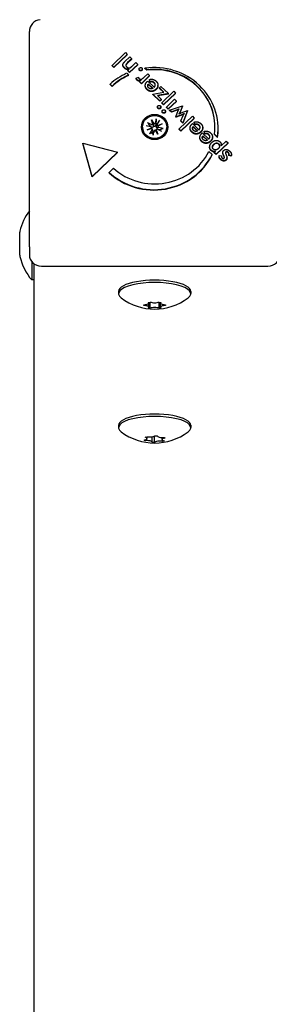
# Model space of a CAD drawing. Units: millimetres. Extents: x -4168 to 4161, y -4963 to 3849.
# Drawn here: x 1503 to 1607, y -573 to -164 of the extents above; entities that cross this region are included whole.
import ezdxf

# ---------------------------------------------------------------- set-up
doc = ezdxf.new("R2010")
doc.units = ezdxf.units.MM
doc.header["$LTSCALE"] = 50
doc.layers.add('SW_Toestellen', color=2, linetype='Continuous')

msp = doc.modelspace()

# ---------------------------------------------------------------- linework, layer by layer
at = {"layer": 'SW_Toestellen'}
for p, q in [((1507, -258.35), (1507, -168.95)), ((1541.35, -182.95), (1546.88, -177.68)), ((1547.65, -178.42), (1542.12, -183.68)), ((1547.65, -178.57), (1542.12, -183.84)), ((1546.66, -181.39), (1548.72, -179.43)), ((1546.88, -177.68), (1547.65, -178.42)), ((1547.65, -178.57), (1547.65, -178.42)), ((1548.72, -179.43), (1549.5, -180.18)), ((1542.12, -183.68), (1541.35, -182.95)), ((1541.35, -183.1), (1541.35, -182.95)), ((1542.12, -183.84), (1541.35, -183.1)), ((1542.12, -183.84), (1542.12, -183.68)), ((1545.83, -182.9), (1545.83, -182.74)), ((1549.5, -180.18), (1547.76, -181.83)), ((1549.5, -180.33), (1547.76, -181.98)), ((1551.98, -182.54), (1548.6, -185.76)), ((1551.98, -182.69), (1548.6, -185.91)), ((1549.5, -180.33), (1549.5, -180.18)), ((1549.67, -183.27), (1551.21, -181.8)), ((1551.21, -181.8), (1551.98, -182.54)), ((1551.98, -182.69), (1551.98, -182.54)), ((1547.39, -186.25), (1548.15, -186.97)), ((1547.87, -185.07), (1548.42, -184.54)), ((1548.6, -185.76), (1547.87, -185.07)), ((1547.87, -185.22), (1547.87, -185.07)), ((1548.6, -185.91), (1547.87, -185.22)), ((1548.15, -187.13), (1548.15, -186.97)), ((1548.6, -185.91), (1548.6, -185.76)), ((1551.29, -188.24), (1552.23, -187.88)), ((1552.56, -184.64), (1552.56, -184.49)), ((1556.88, -187.2), (1553.49, -190.42)), ((1556.88, -187.35), (1553.49, -190.58)), ((1553.89, -184.64), (1553.89, -184.49)), ((1554.62, -187.87), (1556.11, -186.46)), ((1554.97, -184.26), (1554.97, -184.11)), ((1555.72, -184.82), (1554.97, -184.11)), ((1555.72, -184.98), (1554.97, -184.26)), ((1555.72, -184.98), (1555.72, -184.82)), ((1556.11, -186.46), (1556.88, -187.2)), ((1556.88, -187.35), (1556.88, -187.2)), ((1540.48, -190.86), (1540.48, -190.7)), ((1541.36, -191.54), (1540.48, -190.7)), ((1541.36, -191.7), (1540.48, -190.86)), ((1541.36, -191.7), (1541.36, -191.54)), ((1551.29, -188.4), (1551.29, -188.24)), ((1552.72, -189.68), (1553.27, -189.16)), ((1553.49, -190.42), (1552.72, -189.68)), ((1552.72, -189.84), (1552.72, -189.68)), ((1553.49, -190.58), (1552.72, -189.84)), ((1553.49, -190.58), (1553.49, -190.42)), ((1555.11, -191.46), (1555.11, -191.3)), ((1555.97, -189.6), (1556.11, -189.46)), ((1556.11, -189.46), (1558.82, -192.03)), ((1556.4, -190.72), (1558.24, -192.48)), ((1556.4, -190.88), (1556.4, -190.72)), ((1558.14, -192.54), (1556.4, -190.88)), ((1556.85, -188.98), (1556.85, -188.82)), ((1557.14, -189.79), (1556.85, -188.82)), ((1557.14, -189.95), (1556.85, -188.98)), ((1557.14, -189.95), (1557.14, -189.79)), ((1560.36, -191.3), (1560.36, -191.15)), ((1560.95, -192.35), (1561.63, -191.71)), ((1561.63, -191.71), (1564.77, -194.7)), ((1558.24, -194.93), (1562.8, -194.11)), ((1558.24, -195.08), (1558.24, -194.93)), ((1561.2, -197.74), (1558.24, -194.93)), ((1561.2, -197.89), (1558.24, -195.08)), ((1564.77, -194.7), (1560.18, -195.48)), ((1560.18, -195.48), (1561.87, -197.1)), ((1564.77, -194.86), (1560.32, -195.61)), ((1562.8, -194.11), (1560.95, -192.35)), ((1560.95, -192.51), (1560.95, -192.35)), ((1562.66, -194.13), (1560.95, -192.51)), ((1561.95, -198.46), (1566.93, -193.73)), ((1567.7, -194.46), (1562.73, -199.2)), ((1567.7, -194.62), (1562.73, -199.35)), ((1564.77, -194.86), (1564.77, -194.7)), ((1566.93, -193.73), (1567.7, -194.46)), ((1567.7, -194.62), (1567.7, -194.46)), ((1560.19, -200.38), (1560.19, -200.22)), ((1561.87, -197.1), (1561.2, -197.74)), ((1561.87, -197.25), (1561.2, -197.89)), ((1561.2, -197.89), (1561.2, -197.74)), ((1561.56, -200.38), (1561.56, -200.22)), ((1561.87, -197.25), (1561.87, -197.1)), ((1562.73, -199.2), (1561.95, -198.46)), ((1561.95, -198.61), (1561.95, -198.46)), ((1562.73, -199.35), (1561.95, -198.61)), ((1562.73, -199.35), (1562.73, -199.2)), ((1563.87, -200.28), (1567.26, -197.06)), ((1564.64, -201.02), (1563.87, -200.28)), ((1563.87, -200.44), (1563.87, -200.28)), ((1568.03, -197.8), (1564.64, -201.02)), ((1568.03, -197.95), (1564.64, -201.17)), ((1565.16, -201.51), (1570.51, -199.77)), ((1567.26, -197.06), (1568.03, -197.8)), ((1568.03, -197.95), (1568.03, -197.8)), ((1570.51, -199.77), (1569.53, -202.19)), ((1570.51, -199.92), (1569.53, -202.35)), ((1570.51, -199.92), (1570.51, -199.77)), ((1562.1, -202.2), (1562.1, -202.04)), ((1563.48, -202.2), (1563.48, -202.04)), ((1564.64, -201.17), (1563.87, -200.44)), ((1564.64, -201.17), (1564.64, -201.02)), ((1565.98, -202.29), (1565.16, -201.51)), ((1565.16, -201.67), (1565.16, -201.51)), ((1565.98, -202.44), (1565.16, -201.67)), ((1568.36, -201.44), (1565.98, -202.29)), ((1568.36, -201.59), (1565.98, -202.44)), ((1565.98, -202.44), (1565.98, -202.29)), ((1567.8, -204.26), (1568.79, -201.72)), ((1567.87, -204.32), (1567.8, -204.26)), ((1567.8, -204.41), (1567.8, -204.26)), ((1567.87, -204.47), (1567.8, -204.41)), ((1570.52, -203.37), (1567.87, -204.32)), ((1570.52, -203.52), (1567.87, -204.47)), ((1567.87, -204.47), (1567.87, -204.32)), ((1569.12, -209.36), (1574.65, -204.1)), ((1569.92, -206.04), (1570.79, -203.76)), ((1569.99, -202.67), (1572.58, -201.74)), ((1572.58, -201.74), (1570.75, -206.82)), ((1572.58, -201.89), (1570.75, -206.98)), ((1572.58, -201.89), (1572.58, -201.74)), ((1574.65, -204.1), (1575.43, -204.84)), ((1555.48, -207.93), (1557.31, -208.37)), ((1556.04, -206.64), (1557.67, -207.55)), ((1557.69, -205.56), (1558.6, -207.25)), ((1557.69, -205.56), (1558.38, -207.2)), ((1558.31, -207.37), (1557.69, -205.56)), ((1559.65, -205.21), (1559.19, -206.94)), ((1560.01, -207.38), (1559.78, -208.14)), ((1561.01, -205.74), (1560.05, -207.28)), ((1560.36, -208.19), (1560.12, -208.99)), ((1560.24, -207.89), (1562.14, -207.3)), ((1562.14, -207.3), (1560.37, -208.17)), ((1562.14, -207.3), (1560.49, -208.03)), ((1575.43, -204.84), (1569.9, -210.1)), ((1575.43, -204.99), (1569.9, -210.25)), ((1570.75, -206.82), (1569.92, -206.04)), ((1569.92, -206.19), (1569.92, -206.04)), ((1570.75, -206.98), (1569.92, -206.19)), ((1570.75, -206.98), (1570.75, -206.82)), ((1574.55, -207.27), (1574.69, -207.13)), ((1574.69, -207.13), (1577.4, -209.7)), ((1574.97, -208.39), (1576.82, -210.15)), ((1574.97, -208.55), (1574.97, -208.39)), ((1575.43, -204.99), (1575.43, -204.84)), ((1575.72, -207.46), (1575.43, -206.49)), ((1575.43, -206.65), (1575.43, -206.49)), ((1575.72, -207.62), (1575.43, -206.65)), ((1575.72, -207.62), (1575.72, -207.46)), ((1554, -208.55), (1554, -208.7)), ((1555.86, -209.79), (1557.63, -208.93)), ((1557.76, -209.21), (1555.86, -209.79)), ((1555.86, -209.79), (1557.51, -209.22)), ((1556.99, -211.36), (1557.95, -209.82)), ((1557.64, -208.67), (1557.81, -209.23)), ((1557.99, -209.48), (1558.23, -210.29)), ((1558.35, -211.89), (1558.81, -210.16)), ((1558.81, -210.14), (1558.6, -210.88)), ((1560.31, -211.53), (1559.4, -209.85)), ((1559.65, -209.84), (1559.6, -210.02)), ((1560.31, -211.53), (1559.62, -210.05)), ((1559.69, -209.73), (1560.31, -211.53)), ((1561.96, -210.46), (1560.33, -209.55)), ((1562.52, -209.17), (1560.69, -208.73)), ((1564, -208.55), (1564, -208.7)), ((1569.9, -210.1), (1569.12, -209.36)), ((1569.12, -209.52), (1569.12, -209.36)), ((1569.9, -210.25), (1569.12, -209.52)), ((1569.9, -210.25), (1569.9, -210.1)), ((1573.69, -209.13), (1573.69, -208.97)), ((1576.72, -210.21), (1574.97, -208.55)), ((1578.61, -211.14), (1578.76, -211)), ((1578.76, -211), (1581.46, -213.57)), ((1578.94, -208.97), (1578.94, -208.82)), ((1579.04, -212.26), (1580.89, -214.02)), ((1579.04, -212.41), (1579.04, -212.26)), ((1580.79, -214.07), (1579.04, -212.41)), ((1579.79, -211.33), (1579.5, -210.36)), ((1579.5, -210.51), (1579.5, -210.36)), ((1579.79, -211.48), (1579.5, -210.51)), ((1579.79, -211.48), (1579.79, -211.33)), ((1585.11, -212.73), (1583.79, -211.48)), ((1583.79, -211.63), (1583.79, -211.48)), ((1585.11, -212.89), (1583.79, -211.63)), ((1585.37, -209.37), (1585.37, -209.22)), ((1533.03, -229.07), (1529.15, -215.29)), ((1529.15, -215.45), (1529.15, -215.29)), ((1529.15, -215.29), (1543.63, -218.98)), ((1533.03, -229.23), (1529.15, -215.45)), ((1577.76, -213), (1577.76, -212.84)), ((1583, -212.84), (1583, -212.68)), ((1589.44, -215.13), (1584.46, -219.86)), ((1589.44, -215.29), (1584.46, -220.02)), ((1585.11, -212.89), (1585.11, -212.73)), ((1586.63, -216.32), (1588.66, -214.4)), ((1586.67, -216.12), (1586.67, -215.97)), ((1588.66, -214.4), (1589.44, -215.13)), ((1589.44, -215.29), (1589.44, -215.13)), ((1543.63, -218.98), (1533.03, -229.07)), ((1543.63, -219.14), (1533.03, -229.23)), ((1543.63, -219.14), (1543.63, -218.98)), ((1581.53, -218.7), (1582.86, -219.96)), ((1581.82, -216.97), (1581.82, -216.82)), ((1582.86, -220.12), (1582.86, -219.96)), ((1583.69, -219.13), (1584.24, -218.6)), ((1584.46, -219.86), (1583.69, -219.13)), ((1583.69, -219.28), (1583.69, -219.13)), ((1584.46, -220.02), (1583.69, -219.28)), ((1584.46, -220.02), (1584.46, -219.86)), ((1585.77, -220.89), (1585.77, -220.73)), ((1585.83, -220.35), (1586.76, -220.51)), ((1586.76, -220.66), (1586.76, -220.51)), ((1587.3, -219.27), (1587.3, -219.11)), ((1587.55, -220.22), (1587.55, -220.06)), ((1589.74, -220.43), (1589.74, -220.28)), ((1590.73, -220.56), (1589.74, -220.28)), ((1590.73, -220.71), (1589.74, -220.43)), ((1590.73, -220.71), (1590.73, -220.56)), ((1590.85, -220.11), (1590.85, -219.95)), ((1589.02, -221.54), (1589.02, -221.39)), ((1540.1, -227.39), (1541.87, -225.71)), ((1540.1, -227.54), (1540.1, -227.39)), ((1533.03, -229.23), (1533.03, -229.07)), ((1503, -261.84), (1503, -252.29)), ((1507, -258.35), (1507, -261.59)), ((1508, -264.45), (1508, -272.06)), ((1509, -1081.03), (1509, -265.4)), ((1512, -266.35), (1606, -266.35)), ((1509, -272.06), (1508, -272.06)), ((1544, -276.81), (1544, -277.76)), ((1574, -276.81), (1574, -277.76)), ((1556.31, -281.39), (1557.17, -281.23)), ((1556.52, -281.68), (1556.52, -281.35)), ((1556.53, -283.35), (1556.53, -281.35)), ((1557.19, -283.8), (1557.19, -281.24)), ((1560.81, -281.23), (1561.67, -281.38)), ((1560.83, -283.79), (1560.83, -281.23)), ((1561.47, -281.67), (1561.47, -281.35)), ((1561.48, -283.35), (1561.48, -281.75)), ((1554.5, -282.67), (1554.5, -282.36)), ((1554.5, -282.67), (1554.5, -282.36)), ((1557.19, -283.8), (1556.33, -283.64)), ((1561.69, -283.64), (1560.83, -283.79)), ((1563.5, -282.35), (1563.5, -282.66)), ((1544, -332.43), (1544, -333.38)), ((1574, -332.43), (1574, -333.38)), ((1555.05, -338.82), (1554.66, -338.54)), ((1555.05, -338.82), (1555.05, -338.46)), ((1555.1, -337.42), (1555.71, -337.18)), ((1555.84, -337.93), (1555.84, -337.2)), ((1557.96, -339.47), (1557.96, -337.19)), ((1558.95, -339.53), (1558.95, -336.84)), ((1559.05, -336.74), (1560.04, -336.77)), ((1560.04, -336.8), (1560.04, -336.77)), ((1562.16, -338.34), (1562.16, -337.48)), ((1562.29, -339.1), (1562.29, -338.57)), ((1562.9, -338.85), (1562.29, -339.1)), ((1562.95, -337.45), (1563.34, -337.73)), ((1558.95, -339.53), (1557.96, -339.5))]:
    msp.add_line(p, q, dxfattribs=at)
for centre, radius, start, end in [((1512, -168.95), 5, 96.6022, 180), ((1525.5, -257.06), 23.05, 143.3832, 166.887), ((1505, -252.29), 2, 166.887, 180), ((1505, -261.84), 2, 180, 193.113), ((1525.5, -257.06), 23.05, 193.113, 220.6013), ((1559, -261.11), 23.05, 232.9709, 307.0291), ((1559, -316.74), 23.05, 232.9709, 307.0291)]:
    msp.add_arc(centre, radius, start, end, dxfattribs=at)
for centre, major_axis, ratio, start_param, end_param in [((1558.7, -209.22), (26.67, 0), 0.951057, 6.144169, 7.994376), ((1559, -208.39), (25, 0), 0.951057, 6.1532, 7.985447), ((1558.7, -209.22), (26.67, 0), 0.951057, 2.008893, 2.323102), ((1559, -208.39), (-25, 0), 0.951057, 5.161395, 5.495464), ((1559, -208.55), (-25, 0), 0.951057, 5.161395, 5.495464), ((1559, -208.55), (25, 0), 0.951057, 0.003249, 1.702262), ((1559, -209.24), (2.29, 0), 0.951057, 2.594025, 2.684639), ((1557.2, -208.79), (0.459, 0), 0.951057, 5.964102, 7.607323), ((1557.9, -207.17), (0.459, 0), 0.951057, 4.178562, 5.821783), ((1557.96, -207.01), (0.379, -0.329), 0.540926, 6.144884, 6.778391), ((1558.69, -206.72), (0.273, 0.509), 0.622101, 3.008419, 3.641925), ((1558.75, -206.84), (0.459, 0), 0.951057, 4.393306, 6.036527), ((1559, -209.24), (2.29, 0), 0.951057, 1.098979, 1.337879), ((1560.45, -207.5), (-0.459, 0), 0.951057, 5.749358, 7.392579), ((1560.47, -207.42), (0.088, -0.613), 0.661456, 5.498647, 6.132154), ((1560.8, -208.31), (-0.459, 0), 0.951057, 5.964102, 7.607323), ((1560.77, -208.11), (-0.412, -0.126), 0.445559, 5.31309, 5.946596), ((1559, -208.7), (5, 0), 0.951057, 3.141593, 6.283185), ((1557.23, -208.7), (-0.131, 0.6), 0.656932, 3.557661, 4.191167), ((1557.53, -209.4), (0.413, 0.083), 0.432176, 0.912848, 1.546355), ((1557.55, -209.6), (0.459, 0), 0.951057, 5.749358, 7.392579), ((1559, -209.24), (-2.29, 0), 0.951057, 1.023228, 1.337879), ((1559.25, -210.26), (-0.459, 0), 0.951057, 4.393306, 6.036527), ((1559.31, -210.09), (-0.39, 0.289), 0.520786, 4.23569, 4.869197), ((1560.04, -209.8), (0.301, 0.477), 0.608886, 1.796765, 2.430272), ((1560.1, -209.93), (-0.459, 0), 0.951057, 4.178562, 5.821783), ((1559, -209.24), (2.29, 0), 0.951057, 5.92442, 6.050268), ((1558.7, -209.37), (26.67, 0), 0.951057, 6.144169, 6.283185), ((1558.7, -209.22), (-26.67, 0), 0.951057, 0.798732, 2.704209), ((1558.7, -209.37), (-26.67, 0), 0.951057, 0.798732, 2.704209), ((1559, -208.39), (25, 0), 0.951057, 3.957303, 5.834937), ((1512, -261.59), (-5, 0), 0.951057, 0, 1.570796), ((1606, -261.59), (5, 0), 0.951057, 4.712389, 6.283185), ((1559, -277.76), (15, 0), 0.309017, 5.894391, 9.813572), ((1559, -276.81), (15, 0), 0.309017, 0, 3.141593), ((1554.3, -281.68), (2.22, 0), 0.309017, 4.801261, 6.723289), ((1558.99, -280.84), (2.22, 0), 0.309017, 3.754064, 5.676091), ((1563.68, -281.67), (-2.22, 0), 0.309017, 5.848459, 7.770486), ((1554.32, -283.35), (2.22, 0), 0.309017, 5.848459, 7.770486), ((1559.01, -284.19), (-2.22, 0), 0.309017, 3.754064, 5.676091), ((1563.7, -283.35), (-2.22, 0), 0.309017, 4.801261, 6.723289), ((1559, -333.38), (15, 0), 0.309017, 5.894391, 9.813572), ((1559, -332.43), (15, 0), 0.309017, 0, 3.141593), ((1553.62, -337.93), (2.22, 0), 0.309017, 5.200563, 7.122591), ((1555.74, -339.47), (2.22, 0), 0.309017, 6.247761, 8.169789), ((1556.88, -336.6), (2.22, 0), 0.309017, 4.153366, 6.075393), ((1561.12, -339.68), (-2.22, 0), 0.309017, 4.153366, 6.075393), ((1562.26, -336.8), (-2.22, 0), 0.309017, 6.247761, 8.169789), ((1564.38, -338.34), (-2.22, 0), 0.309017, 5.200563, 7.122591)]:
    msp.add_ellipse(centre, major_axis=major_axis, ratio=ratio, start_param=start_param, end_param=end_param, dxfattribs=at)
for major_axis in [(-5.5, 0), (5, 0)]:
    msp.add_ellipse((1559, -208.55), major_axis=major_axis, ratio=0.951057, dxfattribs=at)
for points, degree in [([(1546.45, -183.93), (1546.07, -183.57), (1545.77, -182.84), (1545.86, -182.47)], 2), ([(1545.86, -182.47), (1545.91, -182.25), (1546.2, -181.83), (1546.66, -181.39)], 2), ([(1548.42, -184.54), (1547.85, -184.65), (1546.9, -184.36), (1546.45, -183.93)], 2), ([(1547.76, -181.83), (1547.1, -182.47), (1546.98, -183.19), (1547.39, -183.58)], 2), ([(1547.39, -183.58), (1547.67, -183.84), (1548.29, -184.06), (1548.59, -184)], 2), ([(1548.59, -184), (1548.8, -183.96), (1549.25, -183.67), (1549.67, -183.27)], 2), ([(1552.76, -184.03), (1552.95, -183.85), (1553.49, -183.85), (1553.69, -184.04)], 2), ([(1552.23, -187.88), (1552.25, -188.04), (1552.42, -188.33), (1552.56, -188.47)], 2), ([(1552.75, -184.93), (1552.56, -184.74), (1552.56, -184.22), (1552.76, -184.03)], 2), ([(1552.75, -185.08), (1552.56, -184.9), (1552.56, -184.64)], 2), ([(1552.56, -188.47), (1552.95, -188.83), (1553.9, -188.57), (1554.62, -187.87)], 2), ([(1553.69, -184.92), (1553.5, -185.11), (1552.95, -185.11), (1552.75, -184.93)], 2), ([(1553.69, -185.08), (1553.5, -185.27), (1552.95, -185.27), (1552.75, -185.08)], 2), ([(1553.69, -184.04), (1553.88, -184.22), (1553.89, -184.74), (1553.69, -184.92)], 2), ([(1553.89, -184.64), (1553.89, -184.9), (1553.69, -185.08)], 2), ([(1551.77, -188.99), (1551.61, -188.84), (1551.37, -188.46), (1551.29, -188.24)], 2), ([(1551.77, -189.15), (1551.61, -188.99), (1551.37, -188.62), (1551.29, -188.4)], 2), ([(1553.27, -189.16), (1552.8, -189.37), (1552.07, -189.28), (1551.77, -188.99)], 2), ([(1555.92, -192.94), (1555.1, -192.16), (1555.12, -190.4), (1555.97, -189.6)], 2), ([(1555.92, -193.09), (1555.11, -192.33), (1555.11, -191.46)], 2), ([(1556.56, -192.3), (1556.16, -191.92), (1556.08, -191.11), (1556.4, -190.72)], 2), ([(1556.4, -190.88), (1556.14, -191.19), (1556.12, -191.51)], 2), ([(1556.85, -188.82), (1557.46, -188.66), (1558, -188.72)], 2), ([(1558, -189.71), (1557.62, -189.65), (1557.14, -189.79)], 2), ([(1558, -189.86), (1557.62, -189.8), (1557.14, -189.95)], 2), ([(1558.82, -192.03), (1559.26, -191.55), (1559.29, -190.57), (1558.87, -190.17)], 2), ([(1559.27, -191.11), (1559.24, -190.68), (1558.87, -190.32)], 2), ([(1559.56, -189.47), (1559.82, -189.73), (1560, -189.99)], 2), ([(1558.24, -192.48), (1558.12, -192.55), (1558, -192.6)], 2), ([(1559.51, -192.9), (1558.84, -193.55), (1558, -193.65)], 2), ([(1559.51, -193.05), (1558.84, -193.7), (1558, -193.8)], 2), ([(1560, -192.32), (1559.81, -192.62), (1559.51, -192.9)], 2), ([(1560, -192.48), (1559.81, -192.77), (1559.51, -193.05)], 2), ([(1560.4, -200.68), (1560.19, -200.48), (1560.19, -199.96), (1560.4, -199.76)], 2), ([(1560.4, -199.76), (1560.6, -199.57), (1561.16, -199.56), (1561.37, -199.76)], 2), ([(1561.37, -199.76), (1561.56, -199.94), (1561.56, -200.5), (1561.37, -200.68)], 2), ([(1560.4, -200.84), (1560.19, -200.64), (1560.19, -200.38)], 2), ([(1561.37, -200.68), (1561.17, -200.87), (1560.59, -200.87), (1560.4, -200.68)], 2), ([(1561.37, -200.84), (1561.17, -201.03), (1560.59, -201.02), (1560.4, -200.84)], 2), ([(1561.56, -200.38), (1561.56, -200.65), (1561.37, -200.84)], 2), ([(1562.31, -202.5), (1562.1, -202.3), (1562.1, -201.78), (1562.31, -201.58)], 2), ([(1562.31, -202.66), (1562.1, -202.46), (1562.1, -202.2)], 2), ([(1562.31, -201.58), (1562.52, -201.39), (1563.08, -201.38), (1563.28, -201.58)], 2), ([(1563.28, -202.51), (1563.09, -202.7), (1562.51, -202.69), (1562.31, -202.5)], 2), ([(1563.28, -202.66), (1563.09, -202.85), (1562.51, -202.85), (1562.31, -202.66)], 2), ([(1563.28, -201.58), (1563.48, -201.77), (1563.48, -202.32), (1563.28, -202.51)], 2), ([(1563.48, -202.2), (1563.48, -202.48), (1563.28, -202.66)], 2), ([(1569.24, -200.98), (1569.01, -201.14), (1568.57, -201.36), (1568.36, -201.44)], 2), ([(1568.79, -201.72), (1568.88, -201.48), (1569.1, -201.13), (1569.24, -200.98)], 2), ([(1569.53, -202.19), (1569.42, -202.47), (1569.21, -202.88), (1569.1, -203.07)], 2), ([(1569.1, -203.07), (1569.42, -202.92), (1569.87, -202.72), (1569.99, -202.67)], 2), ([(1571.31, -202.95), (1571.17, -203.07), (1570.82, -203.26), (1570.52, -203.37)], 2), ([(1570.79, -203.76), (1570.85, -203.61), (1571.12, -203.19), (1571.31, -202.95)], 2), ([(1574.37, -207.44), (1574.46, -207.36), (1574.55, -207.27)], 2), ([(1575.43, -206.49), (1576.23, -206.28), (1577.57, -206.61), (1578.14, -207.14)], 2), ([(1575.78, -207.44), (1575.75, -207.45), (1575.72, -207.46)], 2), ([(1575.78, -207.6), (1575.75, -207.61), (1575.72, -207.62)], 2), ([(1577.45, -207.84), (1577.15, -207.56), (1576.84, -207.44)], 2), ([(1577.45, -207.99), (1577.15, -207.71), (1576.84, -207.6)], 2), ([(1577.85, -208.78), (1577.82, -208.35), (1577.45, -207.99)], 2), ([(1578.14, -207.14), (1578.29, -207.29), (1578.42, -207.44)], 2), ([(1558.59, -210.89), (1558.59, -210.89), (1558.59, -210.88), (1558.6, -210.88)], 3), ([(1573.73, -209.5), (1573.69, -209.32), (1573.69, -209.13)], 2), ([(1574.5, -210.61), (1573.87, -210.01), (1573.73, -209.35)], 2), ([(1574.5, -210.77), (1573.87, -210.16), (1573.73, -209.5)], 2), ([(1578.09, -210.57), (1577.3, -211.33), (1575.28, -211.35), (1574.5, -210.61)], 2), ([(1578.09, -210.72), (1577.3, -211.48), (1575.28, -211.51), (1574.5, -210.77)], 2), ([(1574.97, -208.55), (1574.72, -208.86), (1574.7, -209.18)], 2), ([(1575.14, -209.97), (1574.81, -209.67), (1574.73, -209.35)], 2), ([(1576.82, -210.15), (1576.36, -210.42), (1575.52, -210.33), (1575.14, -209.97)], 2), ([(1577.4, -209.7), (1577.56, -209.53), (1577.67, -209.35)], 2), ([(1578.56, -214.48), (1577.75, -213.7), (1577.77, -211.94), (1578.61, -211.14)], 2), ([(1578.87, -209.35), (1578.7, -209.99), (1578.09, -210.57)], 2), ([(1578.87, -209.5), (1578.7, -210.15), (1578.09, -210.72)], 2), ([(1579.2, -213.84), (1578.8, -213.46), (1578.72, -212.65), (1579.04, -212.26)], 2), ([(1579.04, -212.41), (1578.79, -212.72), (1578.76, -213.04)], 2), ([(1579.5, -210.36), (1580.29, -210.15), (1581.64, -210.47), (1582.2, -211.01)], 2), ([(1581.51, -211.71), (1581.14, -211.35), (1580.32, -211.17), (1579.79, -211.33)], 2), ([(1581.51, -211.86), (1581.14, -211.5), (1580.32, -211.32), (1579.79, -211.48)], 2), ([(1581.46, -213.57), (1581.91, -213.09), (1581.93, -212.1), (1581.51, -211.71)], 2), ([(1581.92, -212.65), (1581.89, -212.22), (1581.51, -211.86)], 2), ([(1582.2, -211.01), (1583.02, -211.79), (1582.99, -213.65), (1582.16, -214.44)], 2), ([(1578.56, -214.63), (1577.76, -213.86), (1577.76, -213)], 2), ([(1582.16, -214.44), (1581.36, -215.19), (1579.34, -215.22), (1578.56, -214.48)], 2), ([(1582.16, -214.59), (1581.36, -215.35), (1579.34, -215.37), (1578.56, -214.63)], 2), ([(1580.89, -214.02), (1580.42, -214.29), (1579.58, -214.2), (1579.2, -213.84)], 2), ([(1582.42, -218.15), (1581.75, -217.51), (1581.91, -215.76), (1582.72, -214.99)], 2), ([(1582.72, -214.99), (1583.58, -214.18), (1585.38, -214.03), (1586.1, -214.71)], 2), ([(1583.35, -217.72), (1582.92, -217.31), (1583.01, -216.25), (1583.55, -215.74)], 2), ([(1583.55, -215.74), (1584.09, -215.23), (1585.16, -215.13), (1585.6, -215.55)], 2), ([(1585.6, -215.7), (1585.16, -215.29), (1584.09, -215.38), (1583.55, -215.9)], 2), ([(1585.6, -215.55), (1586.02, -215.95), (1585.92, -217.05), (1585.39, -217.55)], 2), ([(1585.97, -216.47), (1585.95, -216.04), (1585.6, -215.7)], 2), ([(1586.1, -214.71), (1586.45, -215.05), (1586.72, -215.85), (1586.63, -216.32)], 2), ([(1586.67, -216.12), (1586.67, -216.21), (1586.66, -216.3)], 2), ([(1582.42, -218.3), (1581.82, -217.73), (1581.82, -216.97)], 2), ([(1584.24, -218.6), (1583.78, -218.77), (1582.84, -218.54), (1582.42, -218.15)], 2), ([(1585.39, -217.55), (1584.87, -218.05), (1583.79, -218.14), (1583.35, -217.72)], 2), ([(1586.36, -221.9), (1585.97, -221.53), (1585.7, -220.72), (1585.83, -220.35)], 2), ([(1586.76, -220.51), (1586.66, -220.72), (1586.78, -221.19), (1586.98, -221.38)], 2), ([(1586.76, -220.66), (1586.72, -220.76), (1586.7, -220.87)], 2), ([(1587.55, -220.06), (1587.27, -219.44), (1587.33, -218.62), (1587.68, -218.28)], 2), ([(1587.55, -220.22), (1587.3, -219.66), (1587.3, -219.27)], 2), ([(1587.73, -220.45), (1587.61, -220.2), (1587.55, -220.06)], 2), ([(1587.73, -220.6), (1587.61, -220.36), (1587.55, -220.22)], 2), ([(1587.68, -218.28), (1588.19, -217.8), (1589.5, -217.95), (1590.15, -218.57)], 2), ([(1587.85, -221.48), (1588.12, -221.22), (1587.73, -220.45)], 2), ([(1587.95, -221.25), (1587.93, -221), (1587.73, -220.6)], 2), ([(1588.5, -218.96), (1588.22, -219.22), (1588.55, -219.91)], 2), ([(1588.5, -219.11), (1588.4, -219.21), (1588.38, -219.36)], 2), ([(1589.5, -219.06), (1589.24, -218.81), (1588.7, -218.76), (1588.5, -218.96)], 2), ([(1589.5, -219.22), (1589.24, -218.97), (1588.7, -218.92), (1588.5, -219.11)], 2), ([(1588.55, -219.91), (1588.67, -220.14), (1588.72, -220.27)], 2), ([(1588.72, -220.27), (1589.04, -221), (1589.01, -221.85), (1588.67, -222.17)], 2), ([(1589.74, -220.28), (1589.92, -219.97), (1589.8, -219.35), (1589.5, -219.06)], 2), ([(1590.15, -218.57), (1590.64, -219.04), (1590.93, -220.02), (1590.73, -220.56)], 2), ([(1590.85, -220.11), (1590.85, -220.4), (1590.73, -220.71)], 2), ([(1588.67, -222.17), (1588.22, -222.6), (1586.94, -222.46), (1586.36, -221.9)], 2), ([(1588.67, -222.32), (1588.22, -222.75), (1586.94, -222.62), (1586.36, -222.06)], 2), ([(1586.98, -221.38), (1587.2, -221.59), (1587.67, -221.64), (1587.85, -221.48)], 2)]:
    msp.add_open_spline(points, degree=degree, dxfattribs=at)
for points, degree, knots in [([(1546.45, -184.08), (1546.07, -183.72), (1545.83, -183.13), (1545.83, -182.9)], 2, [0, 0, 0, 1, 1.62963, 1.62963, 1.62963]), ([(1547.76, -181.98), (1547.1, -182.62), (1547.04, -182.99), (1547.04, -183)], 2, [0, 0, 0, 1, 1.018177, 1.018177, 1.018177]), ([(1548.23, -184.73), (1547.76, -184.78), (1546.9, -184.51), (1546.45, -184.08)], 2, [0.170521, 0.170521, 0.170521, 1, 2, 2, 2]), ([(1553, -189.42), (1552.7, -189.51), (1552.07, -189.44), (1551.77, -189.15)], 2, [0.298174, 0.298174, 0.298174, 1, 2, 2, 2]), ([(1558, -188.72), (1558.16, -188.74), (1558.99, -188.94), (1559.56, -189.47)], 2, [0.766441, 0.766441, 0.766441, 1, 2, 2, 2]), ([(1558.87, -190.17), (1558.49, -189.81), (1558.04, -189.71), (1558, -189.71)], 2, [0, 0, 0, 1, 1.103159, 1.103159, 1.103159]), ([(1558.87, -190.32), (1558.49, -189.97), (1558.04, -189.87), (1558, -189.86)], 2, [0, 0, 0, 1, 1.103159, 1.103159, 1.103159]), ([(1560, -189.99), (1560.37, -190.55), (1560.35, -191.78), (1560, -192.32)], 2, [0.3245, 0.3245, 0.3245, 1, 1.646005, 1.646005, 1.646005]), ([(1560.36, -191.3), (1560.36, -191.32), (1560.35, -191.94), (1560, -192.48)], 2, [0.9820051, 0.9820051, 0.9820051, 1, 1.6460045, 1.6460045, 1.6460045]), ([(1558, -193.65), (1557.86, -193.67), (1556.7, -193.68), (1555.92, -192.94)], 2, [0.853488, 0.853488, 0.853488, 1, 2, 2, 2]), ([(1558, -193.8), (1557.86, -193.82), (1556.7, -193.84), (1555.92, -193.09)], 2, [0.853488, 0.853488, 0.853488, 1, 2, 2, 2]), ([(1558, -192.6), (1557.67, -192.74), (1556.94, -192.66), (1556.56, -192.3)], 2, [-1.735368, -1.735368, -1.735368, -1, 0, 0, 0]), ([(1568.99, -201.29), (1568.89, -201.35), (1568.57, -201.52), (1568.36, -201.59)], 2, [0.544309, 0.544309, 0.544309, 1, 2, 2, 2]), ([(1569.53, -202.35), (1569.42, -202.62), (1569.27, -202.92), (1569.22, -203.02)], 2, [0, 0, 0, 1, 1.470647, 1.470647, 1.470647]), ([(1571.07, -203.28), (1571.03, -203.3), (1570.82, -203.42), (1570.52, -203.52)], 2, [0.79105, 0.79105, 0.79105, 1, 2, 2, 2]), ([(1556.04, -206.64), (1556.07, -206.65), (1556.11, -206.68), (1556.16, -206.72), (1556.19, -206.74), (1556.23, -206.78), (1556.24, -206.8), (1556.25, -206.82)], 3, [0.04224515, 0.04224515, 0.04224515, 0.04224515, 0.05277199, 0.05277199, 0.06327803, 0.06327803, 0.07188189, 0.07188189, 0.07188189, 0.07188189]), ([(1558.53, -208.34), (1558.51, -208.38), (1558.49, -208.42), (1558.43, -208.51), (1558.38, -208.56), (1558.28, -208.63), (1558.22, -208.66), (1558.1, -208.69), (1558.03, -208.7), (1557.91, -208.69), (1557.84, -208.67), (1557.7, -208.62), (1557.63, -208.58), (1557.58, -208.54), (1557.58, -208.54), (1557.57, -208.54), (1557.57, -208.54)], 3, [-0.1128451, -0.1128451, -0.1128451, -0.1128451, -0.1003167, -0.1003167, -0.0815223, -0.0815223, -0.0627279, -0.0627279, -0.0439335, -0.0439335, -0.0219667, -0.0219667, 0, 0, 0, 0.0006613, 0.0006613, 0.0006613, 0.0006613]), ([(1558.38, -207.2), (1558.38, -207.24), (1558.39, -207.27), (1558.42, -207.47), (1558.45, -207.65), (1558.49, -207.97), (1558.51, -208.16), (1558.53, -208.34)], 3, [-11.7914885, -11.7914885, -11.7914885, -11.7914885, -11.7748734, -11.7748734, -11.6709808, -11.6709808, -11.549939, -11.549939, -11.549939, -11.549939]), ([(1559.41, -207.78), (1559.41, -207.8), (1559.4, -207.81), (1559.39, -207.89), (1559.36, -207.96), (1559.29, -208.1), (1559.24, -208.16), (1559.14, -208.26), (1559.09, -208.3), (1558.97, -208.36), (1558.91, -208.38), (1558.78, -208.4), (1558.72, -208.39), (1558.61, -208.37), (1558.57, -208.35), (1558.53, -208.34)], 3, [0.2693003, 0.2693003, 0.2693003, 0.2693003, 0.2727585, 0.2727585, 0.2947252, 0.2947252, 0.316692, 0.316692, 0.3354864, 0.3354864, 0.3542808, 0.3542808, 0.3730752, 0.3730752, 0.3856036, 0.3856036, 0.3856036, 0.3856036]), ([(1559.6, -205.49), (1559.6, -205.47), (1559.61, -205.44), (1559.61, -205.39), (1559.62, -205.35), (1559.63, -205.28), (1559.64, -205.24), (1559.65, -205.21)], 3, [0.09681341, 0.09681341, 0.09681341, 0.09681341, 0.10541727, 0.10541727, 0.1159233, 0.1159233, 0.12645014, 0.12645014, 0.12645014, 0.12645014]), ([(1560.13, -208.96), (1560.09, -208.95), (1560.06, -208.94), (1559.97, -208.88), (1559.92, -208.84), (1559.85, -208.75), (1559.81, -208.69), (1559.77, -208.56), (1559.75, -208.49), (1559.75, -208.36), (1559.75, -208.28), (1559.77, -208.18), (1559.78, -208.16), (1559.78, -208.14)], 3, [-0.11277662, -0.11277662, -0.11277662, -0.11277662, -0.10031672, -0.10031672, -0.0815223, -0.0815223, -0.06272789, -0.06272789, -0.04393347, -0.04393347, -0.02196673, -0.02196673, -0.0160845, -0.0160845, -0.0160845, -0.0160845]), ([(1573.73, -209.35), (1573.69, -209.15), (1573.7, -208.17), (1574.37, -207.44)], 2, [0.773722, 0.773722, 0.773722, 1, 1.892011, 1.892011, 1.892011]), ([(1574.73, -209.35), (1574.7, -209.27), (1574.66, -208.78), (1574.97, -208.39)], 2, [-1.198841, -1.198841, -1.198841, -1, 0, 0, 0]), ([(1576.84, -207.44), (1576.75, -207.41), (1576.28, -207.31), (1575.78, -207.44)], 2, [0.78136, 0.78136, 0.78136, 1, 1.943324, 1.943324, 1.943324]), ([(1576.84, -207.6), (1576.75, -207.57), (1576.28, -207.46), (1575.78, -207.6)], 2, [0.78136, 0.78136, 0.78136, 1, 1.943324, 1.943324, 1.943324]), ([(1577.67, -209.35), (1577.85, -209.04), (1577.87, -208.24), (1577.45, -207.84)], 2, [0.370405, 0.370405, 0.370405, 1, 2, 2, 2]), ([(1578.42, -207.44), (1578.95, -208.1), (1578.93, -209.1), (1578.87, -209.35)], 2, [0.1896, 0.1896, 0.1896, 1, 1.27182, 1.27182, 1.27182]), ([(1556.99, -211.36), (1557.01, -211.33), (1557.03, -211.3), (1557.06, -211.26), (1557.08, -211.24), (1557.11, -211.22), (1557.12, -211.21), (1557.13, -211.21)], 3, [0.04224515, 0.04224515, 0.04224515, 0.04224515, 0.05277199, 0.05277199, 0.06327803, 0.06327803, 0.07188189, 0.07188189, 0.07188189, 0.07188189]), ([(1558.23, -210.29), (1558.24, -210.32), (1558.25, -210.35), (1558.25, -210.44), (1558.25, -210.49), (1558.22, -210.6), (1558.19, -210.65), (1558.16, -210.7), (1558.15, -210.7), (1558.15, -210.71), (1558.14, -210.72)], 3, [-0.05567182, -0.05567182, -0.05567182, -0.05567182, -0.04393347, -0.04393347, -0.02196673, -0.02196673, 0, 0, 0, 0.00345824, 0.00345824, 0.00345824, 0.00345824]), ([(1558.4, -211.7), (1558.4, -211.71), (1558.39, -211.72), (1558.39, -211.75), (1558.38, -211.77), (1558.37, -211.82), (1558.36, -211.86), (1558.35, -211.89)], 3, [0.09681341, 0.09681341, 0.09681341, 0.09681341, 0.10541727, 0.10541727, 0.1159233, 0.1159233, 0.12645014, 0.12645014, 0.12645014, 0.12645014]), ([(1560.18, -209.5), (1560.17, -209.48), (1560.16, -209.47), (1560.13, -209.4), (1560.11, -209.34), (1560.09, -209.23), (1560.09, -209.16), (1560.11, -209.06), (1560.11, -209.03), (1560.12, -208.99)], 3, [0.33035377, 0.33035377, 0.33035377, 0.33035377, 0.3354864, 0.3354864, 0.35428081, 0.35428081, 0.37307523, 0.37307523, 0.38257185, 0.38257185, 0.38257185, 0.38257185]), ([(1562.27, -209.17), (1562.28, -209.16), (1562.3, -209.16), (1562.34, -209.15), (1562.38, -209.15), (1562.44, -209.15), (1562.48, -209.16), (1562.52, -209.17)], 3, [0.09681341, 0.09681341, 0.09681341, 0.09681341, 0.10541727, 0.10541727, 0.1159233, 0.1159233, 0.12645014, 0.12645014, 0.12645014, 0.12645014]), ([(1578.94, -208.97), (1578.94, -208.99), (1578.93, -209.26), (1578.87, -209.5)], 2, [0.9820051, 0.9820051, 0.9820051, 1, 1.2718203, 1.2718203, 1.2718203]), ([(1583, -212.84), (1583, -212.85), (1582.99, -213.8), (1582.16, -214.59)], 2, [0.982005, 0.982005, 0.982005, 1, 2, 2, 2]), ([(1583.55, -215.9), (1583.01, -216.41), (1582.96, -216.95), (1582.96, -216.96)], 2, [0, 0, 0, 1, 1.026415, 1.026415, 1.026415]), ([(1584.01, -218.82), (1583.66, -218.9), (1582.84, -218.7), (1582.42, -218.3)], 2, [0.257702, 0.257702, 0.257702, 1, 2, 2, 2]), ([(1589.87, -219.89), (1589.87, -219.85), (1589.8, -219.51), (1589.5, -219.22)], 2, [0.87489, 0.87489, 0.87489, 1, 2, 2, 2]), ([(1586.36, -222.06), (1585.97, -221.69), (1585.77, -221.08), (1585.77, -220.89)], 2, [0, 0, 0, 1, 1.496063, 1.496063, 1.496063]), ([(1589.02, -221.54), (1589.02, -221.56), (1589.01, -222.01), (1588.67, -222.32)], 2, [0.954839, 0.954839, 0.954839, 1, 2, 2, 2])]:
    msp.add_open_spline(points, degree=degree, knots=knots, dxfattribs=at)
for points, weights in [([(1557.05, -208.11), (1556.72, -207.58), (1556.25, -206.82)], [1, 1.01807255507, 1.00211553907]), ([(1557.41, -208.4), (1557.25, -208.27), (1557.05, -208.11)], [1.22043871994, 1.11063443357, 1]), ([(1559.53, -207.12), (1559.46, -207.5), (1559.41, -207.78)], [1, 1.17143407058, 1.34087485915]), ([(1559.6, -205.49), (1559.56, -206.46), (1559.53, -207.12)], [1.00211553907, 1.01807255506, 1]), ([(1557.81, -211.1), (1557.53, -211.14), (1557.13, -211.21)], [1, 1.01807255506, 1.00211553907]), ([(1558.14, -210.72), (1558, -210.88), (1557.81, -211.1)], [1.34087485915, 1.17143407058, 1]), ([(1558.4, -211.7), (1558.44, -211.5), (1558.47, -211.35)], [1.00211553907, 1.01807255507, 1]), ([(1558.47, -211.35), (1558.54, -211.09), (1558.59, -210.89)], [1, 1.17143407058, 1.34087485915]), ([(1561.22, -209.74), (1560.89, -209.73), (1560.65, -209.73)], [1, 1.1658116228, 1.32975856516]), ([(1562.27, -209.17), (1561.65, -209.51), (1561.22, -209.74)], [1.00211553907, 1.01807255506, 1])]:
    msp.add_rational_spline(points, weights, degree=2, dxfattribs=at)

doc.saveas('drawing.dxf')
